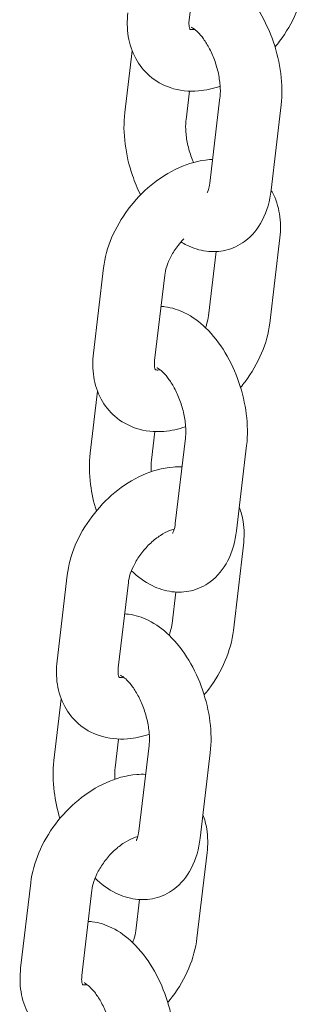
# Model space of a CAD drawing. Units: millimetres. Extents: x 38535 to 117307, y 0 to 83862.
# Drawn here: x 74873 to 74901, y 82478 to 82574 of the extents above; entities that cross this region are included whole.
import ezdxf

# ---------------------------------------------------------------- set-up
doc = ezdxf.new("R2010")
doc.units = ezdxf.units.MM

# ---------------------------------------------------------------- blocks, each defined once
blk = doc.blocks.new('A$C74413DC2')
at = {"color": 0, "linetype": 'Continuous', "lineweight": 0, "extrusion": (-5.55112e-17, 0.816497, 0.57735)}
for p, q in [((27566.312, 29203.09), (27567.296, 29211.41)), ((27560.045, 29194.072), (27560.758, 29200.097)), ((27566.004, 29193.367), (27566.335, 29196.166)), ((27569.308, 29195.528), (27568.325, 29187.208)), ((27575.267, 29194.823), (27574.283, 29186.504)), ((27575.139, 29181.887), (27574.155, 29173.567)), ((27568.937, 29180.535), (27568.197, 29174.272)), ((27556.992, 29170.633), (27557.975, 29178.952)), ((27562.95, 29169.928), (27563.934, 29178.247)), ((27556.684, 29160.909), (27557.396, 29166.935)), ((27562.642, 29160.204), (27562.973, 29163.004)), ((27565.947, 29162.365), (27564.963, 29154.046)), ((27571.905, 29161.661), (27570.921, 29153.341)), ((27571.597, 29151.937), (27570.614, 29143.618)), ((27553.45, 29140.683), (27554.434, 29149.002)), ((27559.408, 29139.978), (27560.392, 29148.298)), ((27565.016, 29147.374), (27564.655, 29144.322)), ((27553.142, 29130.96), (27553.855, 29136.985)), ((27559.1, 29130.255), (27559.431, 29133.054)), ((27562.405, 29132.416), (27561.421, 29124.096)), ((27568.364, 29131.711), (27567.38, 29123.392)), ((27568.056, 29121.988), (27567.072, 29113.668)), ((27549.908, 29110.734), (27550.892, 29119.053)), ((27555.867, 29110.029), (27556.85, 29118.348)), ((27561.474, 29117.425), (27561.113, 29114.373))]:
    blk.add_line(p, q, dxfattribs=at)
at = {"color": 0, "linetype": 'Continuous', "lineweight": 0}
for points, knots in [([(27566.935, 29208.358), (27567.061, 29208.351), (27567.187, 29208.34), (27568.004, 29208.237), (27568.649, 29208.023), (27570, 29207.357), (27570.671, 29206.853), (27572.004, 29205.568), (27572.635, 29204.745), (27573.718, 29202.942), (27574.168, 29201.962), (27574.859, 29199.946), (27575.103, 29198.912), (27575.365, 29196.849), (27575.385, 29195.82), (27575.267, 29194.823)], [5.814053, 5.814053, 5.814053, 5.814053, 5.856289, 5.856289, 6.091831, 6.091831, 6.400138, 6.400138, 6.774585, 6.774585, 7.148873, 7.148873, 7.516279, 7.516279, 7.884737, 7.884737, 7.884737, 7.884737]), ([(27577.517, 29206.73), (27577.399, 29205.733), (27577.123, 29204.751), (27576.312, 29202.826), (27575.764, 29201.885), (27574.971, 29200.828), (27574.825, 29200.643), (27574.674, 29200.462)], [1.6706504, 1.6706504, 1.6706504, 1.6706504, 2.0208165, 2.0208165, 2.3858379, 2.3858379, 2.4652281, 2.4652281, 2.4652281, 2.4652281]), ([(27569.329, 29196.638), (27568.644, 29196.402), (27567.934, 29196.243), (27566.298, 29196.113), (27565.357, 29196.201), (27563.731, 29196.751), (27563.036, 29197.141), (27561.898, 29198.132), (27561.444, 29198.711), (27560.739, 29200.016), (27560.507, 29200.747), (27560.265, 29202.253), (27560.263, 29203.029), (27560.353, 29203.795)], [3.222337, 3.222337, 3.222337, 3.222337, 3.474959, 3.474959, 3.791584, 3.791584, 4.047703, 4.047703, 4.285315, 4.285315, 4.543303, 4.543303, 4.812243, 4.812243, 4.812243, 4.812243]), ([(27566.396, 29202.169), (27566.396, 29202.169), (27566.344, 29202.234), (27566.289, 29202.591), (27566.28, 29202.794), (27566.308, 29203.06), (27566.31, 29203.075), (27566.312, 29203.09)], [4.1772464, 4.1772464, 4.1772464, 4.1772464, 4.5501415, 4.5501415, 4.7972404, 4.7972404, 4.8122431, 4.8122431, 4.8122431, 4.8122431]), ([(27566.52, 29202.379), (27566.52, 29202.379), (27566.575, 29202.361), (27566.762, 29202.248), (27566.892, 29202.153), (27567.2, 29201.871), (27567.379, 29201.679), (27567.759, 29201.192), (27567.961, 29200.889), (27568.354, 29200.191), (27568.543, 29199.79), (27568.874, 29198.937), (27569.014, 29198.483), (27569.222, 29197.588), (27569.29, 29197.146), (27569.353, 29196.343), (27569.351, 29195.98), (27569.319, 29195.621), (27569.314, 29195.574), (27569.308, 29195.528)], [5.962018, 5.962018, 5.962018, 5.962018, 6.166912, 6.166912, 6.370363, 6.370363, 6.586567, 6.586567, 6.822594, 6.822594, 7.075229, 7.075229, 7.336509, 7.336509, 7.596734, 7.596734, 7.84576, 7.84576, 7.884737, 7.884737, 7.884737, 7.884737]), ([(27566.849, 29202.18), (27566.682, 29202.156), (27566.557, 29202.159), (27566.433, 29202.174), (27566.403, 29202.182), (27566.386, 29202.187)], [3.418573, 3.418573, 3.418573, 3.418573, 3.6410375, 3.6410375, 3.7754107, 3.7754107, 3.7754107, 3.7754107]), ([(27561.582, 29186.064), (27561.28, 29186.67), (27561.017, 29187.303), (27560.453, 29188.949), (27560.209, 29189.983), (27559.947, 29192.046), (27559.927, 29193.075), (27560.045, 29194.072)], [3.7690724, 3.7690724, 3.7690724, 3.7690724, 4.0072804, 4.0072804, 4.3746859, 4.3746859, 4.7431447, 4.7431447, 4.7431447, 4.7431447]), ([(27566.731, 29189.219), (27566.688, 29189.32), (27566.647, 29189.421), (27566.439, 29189.958), (27566.299, 29190.411), (27566.091, 29191.307), (27566.022, 29191.749), (27565.959, 29192.551), (27565.962, 29192.915), (27565.994, 29193.274), (27565.998, 29193.321), (27566.004, 29193.367)], [3.8717525, 3.8717525, 3.8717525, 3.8717525, 3.9336358, 3.9336358, 4.1949164, 4.1949164, 4.4551417, 4.4551417, 4.7041674, 4.7041674, 4.7431447, 4.7431447, 4.7431447, 4.7431447]), ([(27557.975, 29178.952), (27558.093, 29179.949), (27558.369, 29180.93), (27559.181, 29182.856), (27559.728, 29183.797), (27561.029, 29185.53), (27561.78, 29186.322), (27563.437, 29187.692), (27564.342, 29188.27), (27566.247, 29189.128), (27567.249, 29189.414), (27568.389, 29189.505), (27568.493, 29189.511), (27568.597, 29189.515)], [4.812243, 4.812243, 4.812243, 4.812243, 5.162409, 5.162409, 5.527431, 5.527431, 5.891421, 5.891421, 6.25628, 6.25628, 6.616551, 6.616551, 6.652721, 6.652721, 6.652721, 6.652721]), ([(27568.325, 29187.208), (27568.293, 29186.943), (27568.243, 29186.724), (27568.146, 29186.426), (27568.099, 29186.336), (27568.068, 29186.286), (27568.063, 29186.279), (27568.063, 29186.279)], [1.601552, 1.601552, 1.601552, 1.601552, 1.8272482, 1.8272482, 2.0338341, 2.0338341, 2.11193, 2.11193, 2.11193, 2.11193]), ([(27574.283, 29186.504), (27574.162, 29185.48), (27573.901, 29184.485), (27573.018, 29182.799), (27572.459, 29182.079), (27571.167, 29181.128), (27570.532, 29180.827), (27569.245, 29180.52), (27568.605, 29180.495), (27567.308, 29180.658), (27566.664, 29180.872), (27565.882, 29181.257), (27565.693, 29181.362), (27565.509, 29181.474)], [1.601552, 1.601552, 1.601552, 1.601552, 1.979804, 1.979804, 2.288871, 2.288871, 2.509327, 2.509327, 2.714696, 2.714696, 2.950238, 2.950238, 3.029111, 3.029111, 3.029111, 3.029111]), ([(27574.286, 29186.525), (27574.32, 29186.465), (27574.354, 29186.405), (27574.753, 29185.666), (27574.985, 29184.934), (27575.227, 29183.429), (27575.23, 29182.652), (27575.139, 29181.887)], [7.4039985, 7.4039985, 7.4039985, 7.4039985, 7.4269076, 7.4269076, 7.6848958, 7.6848958, 7.9538357, 7.9538357, 7.9538357, 7.9538357]), ([(27563.934, 29178.247), (27563.963, 29178.491), (27564.024, 29178.775), (27564.226, 29179.398), (27564.37, 29179.738), (27564.741, 29180.437), (27564.972, 29180.795), (27565.406, 29181.361), (27565.593, 29181.578), (27565.788, 29181.783)], [4.8122431, 4.8122431, 4.8122431, 4.8122431, 5.0474488, 5.0474488, 5.2914489, 5.2914489, 5.5450887, 5.5450887, 5.7134818, 5.7134818, 5.7134818, 5.7134818]), ([(27563.573, 29175.196), (27563.7, 29175.189), (27563.825, 29175.177), (27564.642, 29175.074), (27565.287, 29174.86), (27566.638, 29174.194), (27567.309, 29173.691), (27568.642, 29172.405), (27569.273, 29171.582), (27570.356, 29169.779), (27570.807, 29168.799), (27571.497, 29166.784), (27571.741, 29165.75), (27572.004, 29163.686), (27572.023, 29162.658), (27571.905, 29161.661)], [5.814053, 5.814053, 5.814053, 5.814053, 5.856289, 5.856289, 6.091831, 6.091831, 6.400138, 6.400138, 6.774585, 6.774585, 7.148873, 7.148873, 7.516279, 7.516279, 7.884737, 7.884737, 7.884737, 7.884737]), ([(27568.197, 29174.272), (27568.168, 29174.028), (27568.107, 29173.744), (27567.975, 29173.336), (27567.937, 29173.232), (27567.896, 29173.125)], [1.6706504, 1.6706504, 1.6706504, 1.6706504, 1.9058562, 1.9058562, 1.9844033, 1.9844033, 1.9844033, 1.9844033]), ([(27574.155, 29173.567), (27574.037, 29172.57), (27573.762, 29171.589), (27572.95, 29169.663), (27572.402, 29168.722), (27571.61, 29167.666), (27571.463, 29167.481), (27571.312, 29167.299)], [1.6706504, 1.6706504, 1.6706504, 1.6706504, 2.0208165, 2.0208165, 2.3858379, 2.3858379, 2.4652281, 2.4652281, 2.4652281, 2.4652281]), ([(27565.967, 29163.475), (27565.282, 29163.24), (27564.572, 29163.081), (27562.936, 29162.95), (27561.995, 29163.038), (27560.369, 29163.588), (27559.674, 29163.979), (27558.536, 29164.97), (27558.082, 29165.548), (27557.378, 29166.853), (27557.146, 29167.585), (27556.904, 29169.091), (27556.901, 29169.867), (27556.992, 29170.633)], [3.222337, 3.222337, 3.222337, 3.222337, 3.474959, 3.474959, 3.791584, 3.791584, 4.047703, 4.047703, 4.285315, 4.285315, 4.543303, 4.543303, 4.812243, 4.812243, 4.812243, 4.812243]), ([(27563.035, 29169.007), (27563.035, 29169.007), (27562.982, 29169.071), (27562.928, 29169.429), (27562.919, 29169.632), (27562.947, 29169.897), (27562.948, 29169.912), (27562.95, 29169.928)], [4.1772464, 4.1772464, 4.1772464, 4.1772464, 4.5501415, 4.5501415, 4.7972404, 4.7972404, 4.8122431, 4.8122431, 4.8122431, 4.8122431]), ([(27563.487, 29169.017), (27563.32, 29168.993), (27563.196, 29168.996), (27563.071, 29169.011), (27563.041, 29169.019), (27563.024, 29169.024)], [3.418573, 3.418573, 3.418573, 3.418573, 3.6410375, 3.6410375, 3.7754107, 3.7754107, 3.7754107, 3.7754107]), ([(27563.159, 29169.216), (27563.159, 29169.216), (27563.213, 29169.199), (27563.4, 29169.085), (27563.531, 29168.991), (27563.838, 29168.709), (27564.017, 29168.517), (27564.397, 29168.029), (27564.599, 29167.726), (27564.992, 29167.028), (27565.181, 29166.628), (27565.512, 29165.775), (27565.652, 29165.321), (27565.86, 29164.425), (27565.928, 29163.983), (27565.991, 29163.181), (27565.989, 29162.817), (27565.957, 29162.458), (27565.952, 29162.411), (27565.947, 29162.365)], [5.962018, 5.962018, 5.962018, 5.962018, 6.166912, 6.166912, 6.370363, 6.370363, 6.586567, 6.586567, 6.822594, 6.822594, 7.075229, 7.075229, 7.336509, 7.336509, 7.596734, 7.596734, 7.84576, 7.84576, 7.884737, 7.884737, 7.884737, 7.884737]), ([(27557.277, 29155.27), (27557.016, 29156.118), (27556.827, 29156.985), (27556.585, 29158.883), (27556.566, 29159.912), (27556.684, 29160.909)], [4.0661948, 4.0661948, 4.0661948, 4.0661948, 4.3746859, 4.3746859, 4.7431447, 4.7431447, 4.7431447, 4.7431447]), ([(27562.622, 29159.094), (27562.598, 29159.449), (27562.602, 29159.778), (27562.632, 29160.111), (27562.637, 29160.159), (27562.642, 29160.204)], [4.4760005, 4.4760005, 4.4760005, 4.4760005, 4.7041674, 4.7041674, 4.7431447, 4.7431447, 4.7431447, 4.7431447]), ([(27554.434, 29149.002), (27554.552, 29149.999), (27554.827, 29150.981), (27555.639, 29152.906), (27556.187, 29153.847), (27557.487, 29155.58), (27558.239, 29156.372), (27559.895, 29157.742), (27560.8, 29158.32), (27562.706, 29159.178), (27563.708, 29159.464), (27565.032, 29159.57), (27565.323, 29159.577), (27565.616, 29159.566)], [4.812243, 4.812243, 4.812243, 4.812243, 5.162409, 5.162409, 5.527431, 5.527431, 5.891421, 5.891421, 6.25628, 6.25628, 6.616551, 6.616551, 6.717102, 6.717102, 6.717102, 6.717102]), ([(27571.193, 29155.635), (27571.365, 29155.182), (27571.486, 29154.716), (27571.685, 29153.479), (27571.688, 29152.703), (27571.597, 29151.937)], [7.5207743, 7.5207743, 7.5207743, 7.5207743, 7.6848958, 7.6848958, 7.9538357, 7.9538357, 7.9538357, 7.9538357]), ([(27560.392, 29148.298), (27560.421, 29148.541), (27560.482, 29148.825), (27560.684, 29149.449), (27560.828, 29149.789), (27561.2, 29150.488), (27561.43, 29150.846), (27561.957, 29151.532), (27562.255, 29151.859), (27562.877, 29152.438), (27563.201, 29152.69), (27563.825, 29153.093), (27564.126, 29153.247), (27564.564, 29153.422), (27564.721, 29153.471), (27564.86, 29153.505)], [4.812243, 4.812243, 4.812243, 4.812243, 5.047449, 5.047449, 5.291449, 5.291449, 5.545089, 5.545089, 5.803559, 5.803559, 6.0601, 6.0601, 6.308382, 6.308382, 6.463004, 6.463004, 6.463004, 6.463004]), ([(27564.963, 29154.046), (27564.932, 29153.78), (27564.881, 29153.562), (27564.784, 29153.263), (27564.737, 29153.174), (27564.707, 29153.123), (27564.702, 29153.117), (27564.702, 29153.117)], [1.601552, 1.601552, 1.601552, 1.601552, 1.8272482, 1.8272482, 2.0338341, 2.0338341, 2.11193, 2.11193, 2.11193, 2.11193]), ([(27570.921, 29153.341), (27570.8, 29152.318), (27570.539, 29151.323), (27569.657, 29149.636), (27569.097, 29148.916), (27567.806, 29147.966), (27567.17, 29147.664), (27565.884, 29147.357), (27565.243, 29147.332), (27563.947, 29147.495), (27563.302, 29147.709), (27561.957, 29148.372), (27561.291, 29148.87), (27560.693, 29149.444)], [1.601552, 1.601552, 1.601552, 1.601552, 1.979804, 1.979804, 2.288871, 2.288871, 2.509327, 2.509327, 2.714696, 2.714696, 2.950238, 2.950238, 3.255883, 3.255883, 3.255883, 3.255883]), ([(27560.031, 29145.246), (27560.158, 29145.239), (27560.284, 29145.228), (27561.1, 29145.125), (27561.745, 29144.911), (27563.097, 29144.245), (27563.768, 29143.741), (27565.101, 29142.456), (27565.732, 29141.633), (27566.815, 29139.83), (27567.265, 29138.85), (27567.956, 29136.834), (27568.199, 29135.8), (27568.462, 29133.737), (27568.481, 29132.708), (27568.364, 29131.711)], [5.814053, 5.814053, 5.814053, 5.814053, 5.856289, 5.856289, 6.091831, 6.091831, 6.400138, 6.400138, 6.774585, 6.774585, 7.148873, 7.148873, 7.516279, 7.516279, 7.884737, 7.884737, 7.884737, 7.884737]), ([(27564.655, 29144.322), (27564.626, 29144.079), (27564.565, 29143.795), (27564.433, 29143.387), (27564.396, 29143.282), (27564.354, 29143.176)], [1.6706504, 1.6706504, 1.6706504, 1.6706504, 1.9058562, 1.9058562, 1.9844033, 1.9844033, 1.9844033, 1.9844033]), ([(27570.614, 29143.618), (27570.496, 29142.621), (27570.22, 29141.639), (27569.408, 29139.714), (27568.861, 29138.773), (27568.068, 29137.716), (27567.922, 29137.531), (27567.77, 29137.35)], [1.6706504, 1.6706504, 1.6706504, 1.6706504, 2.0208165, 2.0208165, 2.3858379, 2.3858379, 2.4652281, 2.4652281, 2.4652281, 2.4652281]), ([(27562.426, 29133.526), (27561.74, 29133.29), (27561.03, 29133.131), (27559.394, 29133.001), (27558.454, 29133.089), (27556.827, 29133.639), (27556.132, 29134.029), (27554.994, 29135.02), (27554.54, 29135.599), (27553.836, 29136.904), (27553.604, 29137.635), (27553.362, 29139.141), (27553.359, 29139.917), (27553.45, 29140.683)], [3.222337, 3.222337, 3.222337, 3.222337, 3.474959, 3.474959, 3.791584, 3.791584, 4.047703, 4.047703, 4.285315, 4.285315, 4.543303, 4.543303, 4.812243, 4.812243, 4.812243, 4.812243]), ([(27559.493, 29139.057), (27559.493, 29139.057), (27559.44, 29139.122), (27559.386, 29139.479), (27559.377, 29139.682), (27559.405, 29139.948), (27559.407, 29139.963), (27559.408, 29139.978)], [4.1772464, 4.1772464, 4.1772464, 4.1772464, 4.5501415, 4.5501415, 4.7972404, 4.7972404, 4.8122431, 4.8122431, 4.8122431, 4.8122431]), ([(27559.945, 29139.068), (27559.778, 29139.044), (27559.654, 29139.047), (27559.529, 29139.062), (27559.499, 29139.07), (27559.482, 29139.075)], [3.418573, 3.418573, 3.418573, 3.418573, 3.6410375, 3.6410375, 3.7754107, 3.7754107, 3.7754107, 3.7754107]), ([(27559.617, 29139.267), (27559.617, 29139.267), (27559.671, 29139.249), (27559.858, 29139.136), (27559.989, 29139.041), (27560.296, 29138.759), (27560.475, 29138.567), (27560.856, 29138.08), (27561.058, 29137.777), (27561.45, 29137.079), (27561.639, 29136.678), (27561.97, 29135.825), (27562.11, 29135.371), (27562.318, 29134.476), (27562.386, 29134.034), (27562.449, 29133.231), (27562.447, 29132.868), (27562.415, 29132.509), (27562.41, 29132.462), (27562.405, 29132.416)], [5.962018, 5.962018, 5.962018, 5.962018, 6.166912, 6.166912, 6.370363, 6.370363, 6.586567, 6.586567, 6.822594, 6.822594, 7.075229, 7.075229, 7.336509, 7.336509, 7.596734, 7.596734, 7.84576, 7.84576, 7.884737, 7.884737, 7.884737, 7.884737]), ([(27553.735, 29125.321), (27553.475, 29126.168), (27553.285, 29127.036), (27553.044, 29128.934), (27553.024, 29129.963), (27553.142, 29130.96)], [4.0661948, 4.0661948, 4.0661948, 4.0661948, 4.3746859, 4.3746859, 4.7431447, 4.7431447, 4.7431447, 4.7431447]), ([(27550.892, 29119.053), (27551.01, 29120.05), (27551.286, 29121.031), (27552.097, 29122.957), (27552.645, 29123.898), (27553.945, 29125.631), (27554.697, 29126.423), (27556.354, 29127.793), (27557.258, 29128.371), (27559.164, 29129.229), (27560.166, 29129.514), (27561.49, 29129.62), (27561.782, 29129.627), (27562.074, 29129.616)], [4.812243, 4.812243, 4.812243, 4.812243, 5.162409, 5.162409, 5.527431, 5.527431, 5.891421, 5.891421, 6.25628, 6.25628, 6.616551, 6.616551, 6.717102, 6.717102, 6.717102, 6.717102]), ([(27559.08, 29129.145), (27559.056, 29129.5), (27559.061, 29129.829), (27559.09, 29130.162), (27559.095, 29130.209), (27559.1, 29130.255)], [4.4760005, 4.4760005, 4.4760005, 4.4760005, 4.7041674, 4.7041674, 4.7431447, 4.7431447, 4.7431447, 4.7431447]), ([(27567.651, 29125.686), (27567.824, 29125.233), (27567.945, 29124.767), (27568.143, 29123.53), (27568.146, 29122.753), (27568.056, 29121.988)], [7.5207743, 7.5207743, 7.5207743, 7.5207743, 7.6848958, 7.6848958, 7.9538357, 7.9538357, 7.9538357, 7.9538357]), ([(27561.421, 29124.096), (27561.39, 29123.831), (27561.339, 29123.613), (27561.242, 29123.314), (27561.196, 29123.224), (27561.165, 29123.174), (27561.16, 29123.167), (27561.16, 29123.167)], [1.601552, 1.601552, 1.601552, 1.601552, 1.8272482, 1.8272482, 2.0338341, 2.0338341, 2.11193, 2.11193, 2.11193, 2.11193]), ([(27556.85, 29118.348), (27556.879, 29118.592), (27556.94, 29118.876), (27557.142, 29119.499), (27557.286, 29119.839), (27557.658, 29120.538), (27557.888, 29120.896), (27558.415, 29121.582), (27558.713, 29121.909), (27559.335, 29122.488), (27559.66, 29122.74), (27560.284, 29123.144), (27560.584, 29123.297), (27561.022, 29123.472), (27561.179, 29123.522), (27561.319, 29123.556)], [4.812243, 4.812243, 4.812243, 4.812243, 5.047449, 5.047449, 5.291449, 5.291449, 5.545089, 5.545089, 5.803559, 5.803559, 6.0601, 6.0601, 6.308382, 6.308382, 6.463004, 6.463004, 6.463004, 6.463004]), ([(27567.38, 29123.392), (27567.259, 29122.368), (27566.997, 29121.373), (27566.115, 29119.687), (27565.555, 29118.967), (27564.264, 29118.016), (27563.629, 29117.715), (27562.342, 29117.408), (27561.702, 29117.383), (27560.405, 29117.546), (27559.76, 29117.76), (27558.416, 29118.422), (27557.749, 29118.921), (27557.151, 29119.495)], [1.601552, 1.601552, 1.601552, 1.601552, 1.979804, 1.979804, 2.288871, 2.288871, 2.509327, 2.509327, 2.714696, 2.714696, 2.950238, 2.950238, 3.255883, 3.255883, 3.255883, 3.255883]), ([(27556.49, 29115.297), (27556.616, 29115.29), (27556.742, 29115.278), (27557.559, 29115.175), (27558.203, 29114.961), (27559.555, 29114.295), (27560.226, 29113.792), (27561.559, 29112.506), (27562.19, 29111.683), (27563.273, 29109.88), (27563.723, 29108.9), (27564.414, 29106.884), (27564.658, 29105.851), (27564.92, 29103.787), (27564.94, 29102.759), (27564.822, 29101.762)], [5.814053, 5.814053, 5.814053, 5.814053, 5.856289, 5.856289, 6.091831, 6.091831, 6.400138, 6.400138, 6.774585, 6.774585, 7.148873, 7.148873, 7.516279, 7.516279, 7.884737, 7.884737, 7.884737, 7.884737]), ([(27561.113, 29114.373), (27561.085, 29114.129), (27561.024, 29113.845), (27560.891, 29113.437), (27560.854, 29113.333), (27560.812, 29113.226)], [1.6706504, 1.6706504, 1.6706504, 1.6706504, 1.9058562, 1.9058562, 1.9844033, 1.9844033, 1.9844033, 1.9844033]), ([(27567.072, 29113.668), (27566.954, 29112.671), (27566.678, 29111.69), (27565.867, 29109.764), (27565.319, 29108.823), (27564.526, 29107.767), (27564.38, 29107.582), (27564.229, 29107.4)], [1.6706504, 1.6706504, 1.6706504, 1.6706504, 2.0208165, 2.0208165, 2.3858379, 2.3858379, 2.4652281, 2.4652281, 2.4652281, 2.4652281]), ([(27558.884, 29103.576), (27558.199, 29103.341), (27557.488, 29103.182), (27555.853, 29103.051), (27554.912, 29103.139), (27553.286, 29103.689), (27552.59, 29104.08), (27551.453, 29105.07), (27550.998, 29105.649), (27550.294, 29106.954), (27550.062, 29107.686), (27549.82, 29109.192), (27549.818, 29109.968), (27549.908, 29110.734)], [3.222337, 3.222337, 3.222337, 3.222337, 3.474959, 3.474959, 3.791584, 3.791584, 4.047703, 4.047703, 4.285315, 4.285315, 4.543303, 4.543303, 4.812243, 4.812243, 4.812243, 4.812243]), ([(27555.951, 29109.108), (27555.951, 29109.108), (27555.899, 29109.172), (27555.844, 29109.53), (27555.835, 29109.733), (27555.863, 29109.998), (27555.865, 29110.013), (27555.867, 29110.029)], [4.1772464, 4.1772464, 4.1772464, 4.1772464, 4.5501415, 4.5501415, 4.7972404, 4.7972404, 4.8122431, 4.8122431, 4.8122431, 4.8122431]), ([(27556.075, 29109.317), (27556.075, 29109.317), (27556.13, 29109.3), (27556.317, 29109.186), (27556.447, 29109.092), (27556.755, 29108.81), (27556.934, 29108.618), (27557.314, 29108.13), (27557.516, 29107.827), (27557.909, 29107.129), (27558.098, 29106.729), (27558.428, 29105.876), (27558.568, 29105.422), (27558.776, 29104.526), (27558.845, 29104.084), (27558.908, 29103.282), (27558.905, 29102.918), (27558.874, 29102.559), (27558.869, 29102.512), (27558.863, 29102.466)], [5.962018, 5.962018, 5.962018, 5.962018, 6.166912, 6.166912, 6.370363, 6.370363, 6.586567, 6.586567, 6.822594, 6.822594, 7.075229, 7.075229, 7.336509, 7.336509, 7.596734, 7.596734, 7.84576, 7.84576, 7.884737, 7.884737, 7.884737, 7.884737]), ([(27556.404, 29109.118), (27556.236, 29109.094), (27556.112, 29109.097), (27555.988, 29109.112), (27555.958, 29109.12), (27555.941, 29109.125)], [3.418573, 3.418573, 3.418573, 3.418573, 3.6410375, 3.6410375, 3.7754107, 3.7754107, 3.7754107, 3.7754107])]:
    blk.add_open_spline(points, degree=3, knots=knots, dxfattribs=at)

msp = doc.modelspace()

# ---------------------------------------------------------------- block references
msp.add_blockref('A$C74413DC2', (47323.646, 53370.476))

doc.saveas('drawing.dxf')
